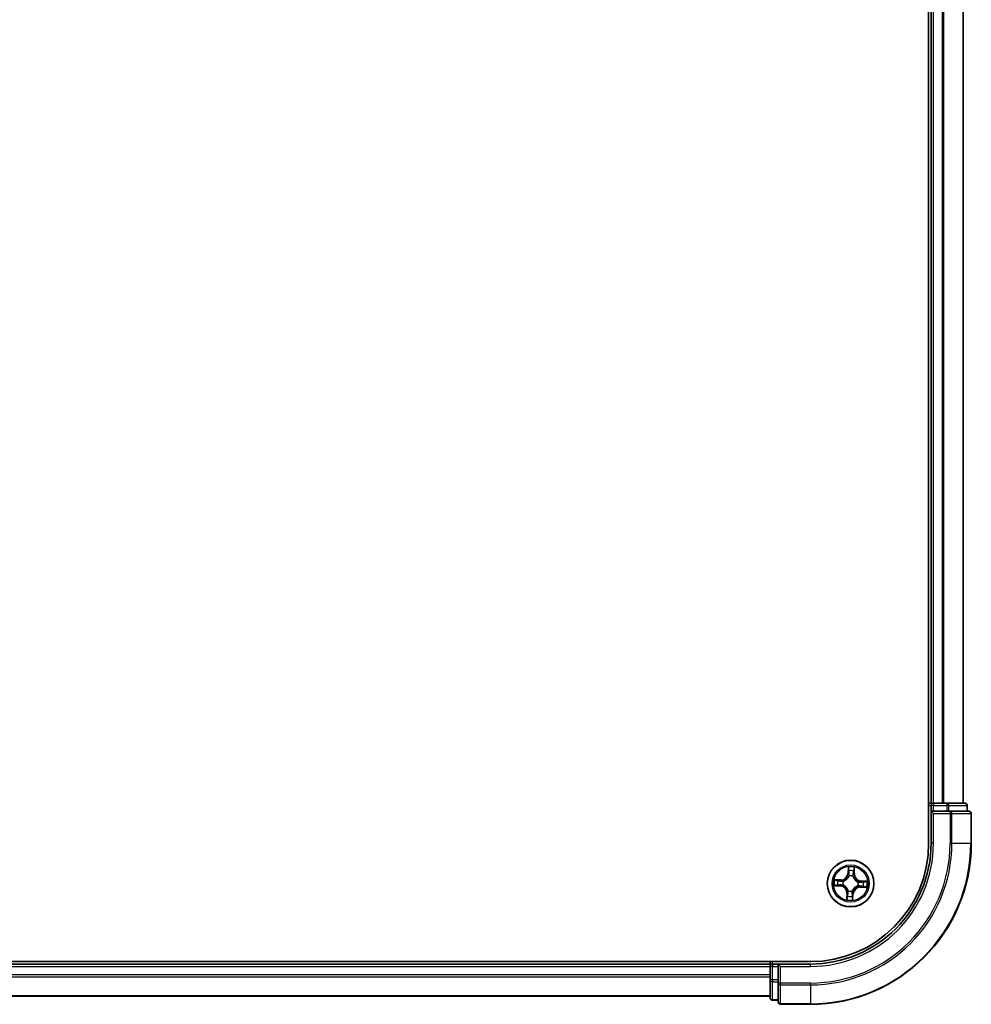
# Model space of a CAD drawing. Units: millimetres. Extents: x 7 to 10223, y 4 to 2392.
# Drawn here: x 1747 to 1865, y 1232 to 1354 of the extents above; entities that cross this region are included whole.
import ezdxf

# ---------------------------------------------------------------- set-up
doc = ezdxf.new("R2010")
doc.units = ezdxf.units.MM
doc.header["$LTSCALE"] = 0.5
doc.layers.add('Visible (ISO)', color=7, linetype='Continuous', lineweight=35)
doc.layers.add('Visible Narrow (ISO)', color=7, linetype='Continuous', lineweight=25)

msp = doc.modelspace()

# ---------------------------------------------------------------- linework, layer by layer
at = {"layer": 'Visible (ISO)'}
for p, q in [((1860.0553, 1641.7697), (1860.0553, 1251.7697)), ((1860.3553, 1636.7697), (1860.3553, 1256.7697)), ((1864.3553, 1256.7697), (1864.3553, 1636.7697)), ((1860.3553, 1256.7697), (1860.0553, 1256.7697)), ((1860.6553, 1256.7697), (1860.3553, 1256.7697)), ((1860.3553, 1256.4697), (1860.3553, 1255.7697)), ((1861.7148, 1256.7697), (1860.6553, 1256.7697)), ((1861.9384, 1256.7697), (1861.7148, 1256.7697)), ((1862.3139, 1256.7697), (1861.9384, 1256.7697)), ((1864.5553, 1256.7697), (1862.3139, 1256.7697)), ((1864.8553, 1255.7697), (1864.8553, 1256.4697)), ((1860.3553, 1255.7697), (1860.3553, 1251.7697)), ((1860.3553, 1255.7697), (1860.6553, 1255.4697)), ((1860.6553, 1255.7697), (1860.3553, 1255.7697)), ((1860.6553, 1255.7697), (1862.3139, 1255.7697)), ((1862.7148, 1255.7697), (1862.3139, 1255.7697)), ((1865.0553, 1255.7697), (1862.7148, 1255.7697)), ((1865.3553, 1251.7697), (1865.3553, 1255.4697)), ((1845.3553, 1237.0697), (1285.3553, 1237.0697)), ((1840.3553, 1236.7697), (1290.3553, 1236.7697)), ((1840.3553, 1237.0697), (1840.3553, 1236.7697)), ((1840.3553, 1236.7697), (1840.3553, 1236.4697)), ((1840.3553, 1236.4697), (1840.3553, 1235.4102)), ((1841.3553, 1236.7697), (1840.6553, 1236.7697)), ((1841.6553, 1236.4697), (1841.3553, 1236.7697)), ((1845.3553, 1236.7697), (1841.3553, 1236.7697)), ((1841.3553, 1236.7697), (1841.3553, 1236.4697)), ((1841.3553, 1234.811), (1841.3553, 1236.4697)), ((1840.3553, 1235.4102), (1840.3553, 1235.1866)), ((1840.3553, 1235.1866), (1840.3553, 1234.811)), ((1840.3553, 1234.811), (1840.3553, 1232.5697)), ((1841.3553, 1234.811), (1841.3553, 1234.4102)), ((1841.3553, 1234.4102), (1841.3553, 1232.0697)), ((1290.3553, 1232.7697), (1840.3553, 1232.7697)), ((1840.6553, 1232.2697), (1841.3553, 1232.2697)), ((1841.6553, 1231.7697), (1845.3553, 1231.7697))]:
    msp.add_line(p, q, dxfattribs=at)
msp.add_circle((1850.3553, 1246.7697), 2.9, dxfattribs=at)
for centre, radius, start, end in [((1860.6553, 1256.4697), 0.3, 90, 180), ((1864.5553, 1256.4697), 0.3, 0, 90), ((1865.0553, 1255.4697), 0.3, 0, 90), ((1845.3553, 1251.7697), 15, 270, 0), ((1845.3553, 1251.7697), 20, 270, 0), ((1845.3553, 1251.7697), 14.7, 270, 0), ((1840.6553, 1236.4697), 0.3, 90, 180), ((1840.6553, 1232.5697), 0.3, 180, 270), ((1841.6553, 1232.0697), 0.3, 180, 270)]:
    msp.add_arc(centre, radius, start, end, dxfattribs=at)
at = {"layer": 'Visible Narrow (ISO)'}
for p, q in [((1860.6553, 1256.7697), (1860.6553, 1636.7697)), ((1861.7148, 1636.7697), (1861.7148, 1256.7697)), ((1861.9452, 1256.7697), (1861.9452, 1636.7697)), ((1864.2857, 1636.7697), (1864.2857, 1256.7697)), ((1860.0553, 1256.4697), (1860.3553, 1256.4697)), ((1860.6553, 1256.4697), (1860.3553, 1256.4697)), ((1860.6553, 1256.7697), (1860.6553, 1256.4697)), ((1860.6553, 1256.4697), (1862.3139, 1256.4697)), ((1860.6553, 1255.7697), (1860.6553, 1256.4697)), ((1862.3139, 1256.7697), (1862.3139, 1256.4697)), ((1862.5444, 1256.4697), (1862.3139, 1256.4697)), ((1862.3139, 1256.4697), (1862.3139, 1255.7697)), ((1862.5444, 1256.4697), (1864.7857, 1256.4697)), ((1862.5444, 1255.7697), (1862.5444, 1256.4697)), ((1864.8553, 1256.4697), (1864.7857, 1256.4697)), ((1864.7857, 1256.4697), (1864.7857, 1255.7697)), ((1860.6553, 1251.7697), (1860.6553, 1255.4697)), ((1860.6553, 1255.4697), (1862.7148, 1255.4697)), ((1862.7148, 1255.7697), (1862.7148, 1255.4697)), ((1862.9452, 1255.4697), (1862.7148, 1255.4697)), ((1862.7148, 1255.4697), (1862.7148, 1251.7697)), ((1862.9452, 1255.4697), (1865.2857, 1255.4697)), ((1862.9452, 1251.7697), (1862.9452, 1255.4697)), ((1865.3553, 1255.4697), (1865.2857, 1255.4697)), ((1865.2857, 1255.4697), (1865.2857, 1251.7697)), ((1860.6553, 1251.7697), (1860.3553, 1251.7697)), ((1862.9452, 1251.7697), (1862.7148, 1251.7697)), ((1862.9452, 1251.7697), (1865.2857, 1251.7697)), ((1865.2857, 1251.7697), (1865.3553, 1251.7697)), ((1850.0702, 1248.8099), (1850.0162, 1248.0321)), ((1850.8232, 1247.9902), (1850.85, 1248.7694)), ((1850.0659, 1248.0287), (1850.0162, 1248.0321)), ((1850.0659, 1248.0287), (1850.0998, 1248.5176)), ((1850.0659, 1248.0287), (1850.1384, 1248.0236)), ((1850.162, 1247.6972), (1850.1576, 1247.7181)), ((1850.65, 1247.6925), (1850.6435, 1247.6722)), ((1850.7734, 1247.992), (1850.7008, 1247.9944)), ((1850.7903, 1248.4818), (1850.7734, 1247.992)), ((1850.7734, 1247.992), (1850.8232, 1247.9902)), ((1848.315, 1246.4846), (1849.0928, 1246.4306)), ((1849.1347, 1247.2376), (1848.3555, 1247.2644)), ((1849.0963, 1246.4803), (1848.6073, 1246.5142)), ((1848.6431, 1247.2047), (1849.133, 1247.1878)), ((1849.0963, 1246.4803), (1849.0928, 1246.4306)), ((1849.0963, 1246.4803), (1849.1013, 1246.5527)), ((1849.133, 1247.1878), (1849.1305, 1247.1152)), ((1849.133, 1247.1878), (1849.1347, 1247.2376)), ((1849.4277, 1246.5764), (1849.4069, 1246.572)), ((1849.4324, 1247.0644), (1849.4527, 1247.0579)), ((1851.2781, 1246.4749), (1851.2578, 1246.4814)), ((1851.2828, 1246.9629), (1851.3037, 1246.9673)), ((1851.5776, 1246.3515), (1851.5759, 1246.3017)), ((1851.5759, 1246.3017), (1852.355, 1246.2749)), ((1851.5776, 1246.3515), (1851.5801, 1246.4241)), ((1852.0674, 1246.3346), (1851.5776, 1246.3515)), ((1851.6143, 1247.059), (1851.6093, 1246.9866)), ((1851.6143, 1247.059), (1851.6177, 1247.1087)), ((1851.6143, 1247.059), (1852.1032, 1247.0251)), ((1852.3955, 1247.0547), (1851.6177, 1247.1087)), ((1849.8873, 1245.5491), (1849.8605, 1244.7699)), ((1849.9371, 1245.5473), (1849.8873, 1245.5491)), ((1849.9203, 1245.0575), (1849.9371, 1245.5473)), ((1849.9371, 1245.5473), (1850.0097, 1245.5449)), ((1850.0605, 1245.8468), (1850.067, 1245.8671)), ((1850.5486, 1245.8421), (1850.5529, 1245.8212)), ((1850.6447, 1245.5106), (1850.5722, 1245.5157)), ((1850.6447, 1245.5106), (1850.6107, 1245.0217)), ((1850.6404, 1244.7294), (1850.6944, 1245.5072)), ((1850.6447, 1245.5106), (1850.6944, 1245.5072)), ((1290.3553, 1236.4697), (1840.3553, 1236.4697)), ((1840.6553, 1236.4697), (1840.3553, 1236.4697)), ((1840.6553, 1236.7697), (1840.6553, 1237.0697)), ((1840.6553, 1236.7697), (1840.6553, 1236.4697)), ((1840.6553, 1234.811), (1840.6553, 1236.4697)), ((1840.6553, 1236.4697), (1841.3553, 1236.4697)), ((1841.6553, 1236.4697), (1845.3553, 1236.4697)), ((1841.6553, 1234.4102), (1841.6553, 1236.4697)), ((1845.3553, 1236.4697), (1845.3553, 1236.7697)), ((1840.3553, 1235.4102), (1290.3553, 1235.4102)), ((1290.3553, 1235.1797), (1840.3553, 1235.1797)), ((1840.6553, 1234.811), (1840.3553, 1234.811)), ((1840.6553, 1234.811), (1840.6553, 1234.5806)), ((1841.3553, 1234.811), (1840.6553, 1234.811)), ((1840.6553, 1232.3392), (1840.6553, 1234.5806)), ((1840.6553, 1234.5806), (1841.3553, 1234.5806)), ((1841.6553, 1234.4102), (1841.3553, 1234.4102)), ((1841.6553, 1234.4102), (1841.6553, 1234.1797)), ((1845.3553, 1234.4102), (1841.6553, 1234.4102)), ((1841.6553, 1231.8392), (1841.6553, 1234.1797)), ((1841.6553, 1234.1797), (1845.3553, 1234.1797)), ((1845.3553, 1234.1797), (1845.3553, 1234.4102)), ((1845.3553, 1234.1797), (1845.3553, 1231.8392)), ((1840.3553, 1232.8392), (1290.3553, 1232.8392)), ((1840.6553, 1232.3392), (1840.6553, 1232.2697)), ((1841.3553, 1232.3392), (1840.6553, 1232.3392)), ((1841.6553, 1231.8392), (1841.6553, 1231.7697)), ((1845.3553, 1231.8392), (1841.6553, 1231.8392)), ((1845.3553, 1231.8392), (1845.3553, 1231.7697))]:
    msp.add_line(p, q, dxfattribs=at)
for radius in [2.8677, 2.3092, 2.1415]:
    msp.add_circle((1850.3553, 1246.7697), radius, dxfattribs=at)
for centre, radius, start, end in [((1845.3553, 1251.7697), 15.3, 270, 0), ((1845.3553, 1251.7697), 17.3595, 270, 0), ((1845.3553, 1251.7697), 17.59, 270, 0), ((1845.3553, 1251.7697), 19.9305, 270, 0), ((1850.3553, 1246.7697), 2.0601, 76.103961, 97.954798), ((1849.1641, 1248.0913), 0.904, 268.029379, 356.029379), ((1849.1641, 1248.0913), 0.8542, 268.029379, 356.029379), ((1850.3553, 1246.7697), 1.6122, 76.721859, 97.3369), ((1850.3553, 1246.7697), 0.9688, 72.287423, 101.771335), ((1850.3553, 1246.7697), 0.9475, 72.287423, 101.771335), ((1851.6769, 1247.9609), 0.904, 178.029379, 266.029379), ((1851.6769, 1247.9609), 0.8542, 178.029379, 266.029379), ((1850.3553, 1246.7697), 2.0601, 166.103961, 187.954798), ((1850.3553, 1246.7697), 1.6122, 166.721859, 187.3369), ((1849.0337, 1245.5784), 0.8542, 358.029379, 86.029379), ((1849.0337, 1245.5784), 0.904, 358.029379, 86.029379), ((1850.3553, 1246.7697), 0.9688, 162.287423, 191.771335), ((1850.3553, 1246.7697), 0.9475, 162.287423, 191.771335), ((1851.5465, 1245.448), 0.904, 88.029379, 176.029379), ((1851.5465, 1245.448), 0.8542, 88.029379, 176.029379), ((1850.3553, 1246.7697), 0.9475, 342.287423, 11.771335), ((1850.3553, 1246.7697), 0.9688, 342.287423, 11.771335), ((1850.3553, 1246.7697), 1.6122, 346.721859, 7.3369), ((1850.3553, 1246.7697), 2.0601, 346.103961, 7.954798), ((1850.3553, 1246.7697), 1.6122, 256.721859, 277.3369), ((1850.3553, 1246.7697), 0.9688, 252.287423, 281.771335), ((1850.3553, 1246.7697), 0.9475, 252.287423, 281.771335), ((1850.3553, 1246.7697), 2.0601, 256.103961, 277.954798)]:
    msp.add_arc(centre, radius, start, end, dxfattribs=at)
for centre, major_axis, ratio, start_param, end_param in [((1862.3139, 1256.4697), (0, 0.3), 0.76822128, 4.71238898, 6.28318531), ((1864.5553, 1256.4697), (0, 0.3), 0.76822128, 4.71238898, 6.28318531), ((1862.7148, 1255.4697), (0, 0.3), 0.76822128, 4.71238898, 6.28318531), ((1865.0553, 1255.4697), (0, 0.3), 0.76822128, 4.71238898, 6.28318531), ((1850.1495, 1248.5142), (-0.05, 0.0006), 0.54850665, 4.7835784, 6.17876057), ((1850.1551, 1248.3242), (-0.0497, -0.0054), 0.89574018, 4.73044269, 6.08586581), ((1850.1668, 1247.6742), (-0.0486, 0.0116), 0.87684642, 5.10328313, 6.10089396), ((1850.1668, 1247.6742), (-0.0469, 0.0174), 0.41070123, 4.96449783, 6.18744952), ((1850.188, 1248.0202), (-0.0497, -0.0054), 0.89572054, 4.73483766, 6.08588361), ((1850.6364, 1247.6499), (0.0484, 0.0124), 0.41070123, 0.09573579, 1.31868747), ((1850.6364, 1247.6499), (0.0496, 0.0065), 0.87684641, 0.18229136, 1.17990219), ((1850.6511, 1247.9962), (0.0489, -0.0105), 0.89572054, 0.1973017, 1.54834765), ((1850.7153, 1248.2951), (0.0489, -0.0105), 0.89574018, 0.19731949, 1.55274262), ((1850.7405, 1248.4835), (0.0498, -0.0046), 0.54850665, 0.10442473, 1.4996069), ((1848.6108, 1246.5639), (-0.0006, -0.05), 0.54850665, 4.7835784, 6.17876057), ((1848.6414, 1247.1549), (0.0046, 0.0498), 0.54850665, 0.10442473, 1.4996069), ((1848.8007, 1246.5695), (0.0054, -0.0497), 0.89574018, 4.73044269, 6.08586581), ((1848.8298, 1247.1296), (0.0105, 0.0489), 0.89574018, 0.19731949, 1.55274262), ((1849.1047, 1246.6024), (0.0054, -0.0497), 0.89572054, 4.73483766, 6.08588361), ((1849.1288, 1247.0654), (0.0105, 0.0489), 0.89572054, 0.1973017, 1.54834765), ((1849.4507, 1246.5811), (-0.0116, -0.0486), 0.87684642, 5.10328313, 6.10089396), ((1849.4507, 1246.5811), (-0.0174, -0.0469), 0.41070123, 4.96449783, 6.18744952), ((1849.4751, 1247.0508), (-0.0065, 0.0496), 0.87684641, 0.18229136, 1.17990219), ((1849.4751, 1247.0508), (-0.0124, 0.0484), 0.41070123, 0.09573579, 1.31868747), ((1851.2355, 1246.4885), (0.0124, -0.0484), 0.41070123, 0.09573579, 1.31868747), ((1851.2355, 1246.4885), (0.0065, -0.0496), 0.87684641, 0.18229136, 1.17990219), ((1851.2599, 1246.9582), (0.0116, 0.0486), 0.87684642, 5.10328313, 6.10089396), ((1851.2599, 1246.9582), (0.0174, 0.0469), 0.41070123, 4.96449783, 6.18744952), ((1851.5818, 1246.4739), (-0.0105, -0.0489), 0.89572054, 0.1973017, 1.54834765), ((1851.6058, 1246.9369), (-0.0054, 0.0497), 0.89572054, 4.73483766, 6.08588361), ((1851.8808, 1246.4097), (-0.0105, -0.0489), 0.89574018, 0.19731949, 1.55274262), ((1851.9098, 1246.9698), (-0.0054, 0.0497), 0.89574018, 4.73044269, 6.08586581), ((1852.0691, 1246.3844), (-0.0046, -0.0498), 0.54850665, 0.10442473, 1.4996069), ((1852.0998, 1246.9754), (0.0006, 0.05), 0.54850665, 4.7835784, 6.17876057), ((1849.97, 1245.0558), (-0.0498, 0.0046), 0.54850665, 0.10442473, 1.4996069), ((1849.9953, 1245.2442), (-0.0489, 0.0105), 0.89574018, 0.19731949, 1.55274262), ((1850.0595, 1245.5431), (-0.0489, 0.0105), 0.89572054, 0.1973017, 1.54834765), ((1850.0742, 1245.8894), (-0.0496, -0.0065), 0.87684641, 0.18229136, 1.17990219), ((1850.0742, 1245.8894), (-0.0484, -0.0124), 0.41070123, 0.09573579, 1.31868747), ((1850.5225, 1245.5191), (0.0497, 0.0054), 0.89572054, 4.73483766, 6.08588361), ((1850.5438, 1245.8651), (0.0469, -0.0174), 0.41070123, 4.96449783, 6.18744952), ((1850.5438, 1245.8651), (0.0486, -0.0116), 0.87684642, 5.10328313, 6.10089396), ((1850.5554, 1245.2151), (0.0497, 0.0054), 0.89574018, 4.73044269, 6.08586581), ((1850.561, 1245.0251), (0.05, -0.0006), 0.54850665, 4.7835784, 6.17876057), ((1840.6553, 1234.811), (-0.3, 0), 0.76822128, 0, 1.57079633), ((1841.6553, 1234.4102), (-0.3, 0), 0.76822128, 0, 1.57079633), ((1840.6553, 1232.5697), (-0.3, 0), 0.76822128, 0, 1.57079633), ((1841.6553, 1232.0697), (-0.3, 0), 0.76822128, 0, 1.57079633)]:
    msp.add_ellipse(centre, major_axis=major_axis, ratio=ratio, start_param=start_param, end_param=end_param, dxfattribs=at)
for points, knots in [([(1850.1463, 1248.5416), (1850.1467, 1248.5566), (1850.1454, 1248.5722), (1850.139, 1248.6135), (1850.1322, 1248.6395), (1850.1166, 1248.6891), (1850.1082, 1248.7126), (1850.0899, 1248.7608), (1850.08, 1248.7854), (1850.0702, 1248.8099)], [0, 0, 0, 0, 0.0059340385, 0.0059340385, 0.0154285, 0.0154285, 0.0237449879, 0.0237449879, 0.0323943032, 0.0323943032, 0.0323943032, 0.0323943032]), ([(1850.0702, 1248.8099), (1850.0743, 1248.7833), (1850.0785, 1248.7565), (1850.0862, 1248.7042), (1850.0897, 1248.6786), (1850.0959, 1248.6246), (1850.0985, 1248.5963), (1850.1003, 1248.5512), (1850.1005, 1248.5341), (1850.0998, 1248.5176)], [-0.0323943032, -0.0323943032, -0.0323943032, -0.0323943032, -0.0237449879, -0.0237449879, -0.0154285, -0.0154285, -0.0059340385, -0.0059340385, 0, 0, 0, 0]), ([(1850.85, 1248.7694), (1850.8351, 1248.741), (1850.8199, 1248.7123), (1850.7879, 1248.6474), (1850.7717, 1248.6114), (1850.7533, 1248.5537), (1850.7482, 1248.5317), (1850.7466, 1248.5104)], [-0.0003383294, -0.0003383294, -0.0003383294, -0.0003383294, 0.0102009359, 0.0102009359, 0.0236501899, 0.0236501899, 0.0320559737, 0.0320559737, 0.0320559737, 0.0320559737]), ([(1850.7903, 1248.4818), (1850.7918, 1248.5051), (1850.795, 1248.5294), (1850.8059, 1248.5934), (1850.8151, 1248.6333), (1850.8331, 1248.7057), (1850.8416, 1248.7377), (1850.85, 1248.7694)], [-0.0320559737, -0.0320559737, -0.0320559737, -0.0320559737, -0.0236501899, -0.0236501899, -0.0102009359, -0.0102009359, 0.0003383294, 0.0003383294, 0.0003383294, 0.0003383294]), ([(1849.4527, 1247.0579), (1849.4688, 1247.0622), (1849.485, 1247.067), (1849.5827, 1247.0985), (1849.6639, 1247.136), (1849.791, 1247.2174), (1849.8386, 1247.2537), (1849.883, 1247.2937), (1849.9273, 1247.3337), (1849.9683, 1247.3773), (1850.0624, 1247.4952), (1850.1082, 1247.5721), (1850.1496, 1247.6661), (1850.156, 1247.6816), (1850.162, 1247.6972)], [-0.174866013, -0.174866013, -0.174866013, -0.174866013, -0.16940495, -0.16940495, -0.141674077, -0.141674077, -0.124342281, -0.124342281, -0.124342281, -0.107010485, -0.107010485, -0.079279611, -0.079279611, -0.073818549, -0.073818549, -0.073818549, -0.073818549]), ([(1850.1208, 1247.6934), (1850.1153, 1247.6785), (1850.1095, 1247.6637), (1850.0716, 1247.5743), (1850.0298, 1247.5014), (1849.9438, 1247.3907), (1849.9063, 1247.3502), (1849.8653, 1247.3132), (1849.8244, 1247.2763), (1849.7801, 1247.2432), (1849.6611, 1247.1691), (1849.5843, 1247.1351), (1849.4915, 1247.1067), (1849.4761, 1247.1024), (1849.4608, 1247.0985)], [0.073818549, 0.073818549, 0.073818549, 0.073818549, 0.079279611, 0.079279611, 0.107010485, 0.107010485, 0.124342281, 0.124342281, 0.124342281, 0.141674077, 0.141674077, 0.16940495, 0.16940495, 0.174866013, 0.174866013, 0.174866013, 0.174866013]), ([(1850.0998, 1248.5176), (1850.0993, 1248.4772), (1850.0996, 1248.4403), (1850.1015, 1248.3762), (1850.1031, 1248.349), (1850.1054, 1248.3277)], [0, 0, 0, 0, 0.014491423, 0.014491423, 0.0289828459, 0.0289828459, 0.0289828459, 0.0289828459]), ([(1850.1054, 1248.3277), (1850.1109, 1248.277), (1850.1164, 1248.2263), (1850.1274, 1248.125), (1850.1329, 1248.0743), (1850.1384, 1248.0236)], [0, 0, 0, 0, 0.0343899271, 0.0343899271, 0.0687798542, 0.0687798542, 0.0687798542, 0.0687798542]), ([(1850.1384, 1248.0236), (1850.1464, 1247.9547), (1850.1474, 1247.8849), (1850.1365, 1247.7742), (1850.1302, 1247.7341), (1850.1208, 1247.6934)], [0, 0, 0, 0, 0.0491206273, 0.0491206273, 0.0764653604, 0.0764653604, 0.0764653604, 0.0764653604]), ([(1850.1494, 1248.3686), (1850.1473, 1248.388), (1850.1461, 1248.4128), (1850.145, 1248.4712), (1850.1453, 1248.5048), (1850.1463, 1248.5416)], [-0.0289828459, -0.0289828459, -0.0289828459, -0.0289828459, -0.014491423, -0.014491423, 0, 0, 0, 0]), ([(1850.1821, 1248.0646), (1850.1767, 1248.1153), (1850.1712, 1248.1659), (1850.1603, 1248.2673), (1850.1549, 1248.318), (1850.1494, 1248.3686)], [-0.0687798542, -0.0687798542, -0.0687798542, -0.0687798542, -0.0343899271, -0.0343899271, 0, 0, 0, 0]), ([(1850.1576, 1247.7181), (1850.1687, 1247.7609), (1850.1763, 1247.8028), (1850.1899, 1247.919), (1850.1899, 1247.9922), (1850.1821, 1248.0646)], [-0.0764653604, -0.0764653604, -0.0764653604, -0.0764653604, -0.0491206273, -0.0491206273, 0, 0, 0, 0]), ([(1850.6616, 1248.0397), (1850.6463, 1247.9685), (1850.6387, 1247.8957), (1850.6402, 1247.7788), (1850.6435, 1247.7362), (1850.65, 1247.6925)], [-0.0982412545, -0.0982412545, -0.0982412545, -0.0982412545, -0.0491206273, -0.0491206273, -0.0217758941, -0.0217758941, -0.0217758941, -0.0217758941]), ([(1850.6435, 1247.6722), (1850.6479, 1247.6561), (1850.6526, 1247.64), (1850.6841, 1247.5422), (1850.7217, 1247.461), (1850.803, 1247.334), (1850.8393, 1247.2864), (1850.8793, 1247.242), (1850.9193, 1247.1976), (1850.9629, 1247.1566), (1851.0809, 1247.0625), (1851.1577, 1247.0168), (1851.2517, 1246.9753), (1851.2672, 1246.9689), (1851.2828, 1246.9629)], [-0.174866013, -0.174866013, -0.174866013, -0.174866013, -0.16940495, -0.16940495, -0.141674077, -0.141674077, -0.124342281, -0.124342281, -0.124342281, -0.107010485, -0.107010485, -0.079279611, -0.079279611, -0.073818549, -0.073818549, -0.073818549, -0.073818549]), ([(1850.7256, 1248.3387), (1850.7149, 1248.2889), (1850.7042, 1248.2391), (1850.6829, 1248.1394), (1850.6722, 1248.0895), (1850.6616, 1248.0397)], [-0.0687798542, -0.0687798542, -0.0687798542, -0.0687798542, -0.0343899271, -0.0343899271, 0, 0, 0, 0]), ([(1850.6841, 1247.6641), (1850.679, 1247.7057), (1850.6768, 1247.7461), (1850.6775, 1247.8574), (1850.6857, 1247.9267), (1850.7008, 1247.9944)], [0.0217758941, 0.0217758941, 0.0217758941, 0.0217758941, 0.0491206273, 0.0491206273, 0.0982412545, 0.0982412545, 0.0982412545, 0.0982412545]), ([(1851.279, 1247.0041), (1851.2641, 1247.0096), (1851.2493, 1247.0155), (1851.1599, 1247.0534), (1851.087, 1247.0951), (1850.9764, 1247.1811), (1850.9358, 1247.2186), (1850.8989, 1247.2596), (1850.8619, 1247.3006), (1850.8288, 1247.3448), (1850.7547, 1247.4638), (1850.7208, 1247.5406), (1850.6923, 1247.6335), (1850.688, 1247.6488), (1850.6841, 1247.6641)], [0.073818549, 0.073818549, 0.073818549, 0.073818549, 0.079279611, 0.079279611, 0.107010485, 0.107010485, 0.124342281, 0.124342281, 0.124342281, 0.141674077, 0.141674077, 0.16940495, 0.16940495, 0.174866013, 0.174866013, 0.174866013, 0.174866013]), ([(1850.7008, 1247.9944), (1850.7115, 1248.0443), (1850.7222, 1248.0941), (1850.7436, 1248.1938), (1850.7543, 1248.2436), (1850.7651, 1248.2934)], [0, 0, 0, 0, 0.0343899271, 0.0343899271, 0.0687798542, 0.0687798542, 0.0687798542, 0.0687798542]), ([(1850.7466, 1248.5104), (1850.7437, 1248.474), (1850.7406, 1248.4407), (1850.7335, 1248.3826), (1850.7296, 1248.3579), (1850.7256, 1248.3387)], [-0.0289828459, -0.0289828459, -0.0289828459, -0.0289828459, -0.0145850634, -0.0145850634, 0, 0, 0, 0]), ([(1850.7651, 1248.2934), (1850.7696, 1248.3146), (1850.7741, 1248.3417), (1850.7826, 1248.4054), (1850.7866, 1248.4418), (1850.7903, 1248.4818)], [0, 0, 0, 0, 0.0145850634, 0.0145850634, 0.0289828459, 0.0289828459, 0.0289828459, 0.0289828459]), ([(1848.5834, 1246.5607), (1848.5683, 1246.5611), (1848.5527, 1246.5598), (1848.5114, 1246.5534), (1848.4854, 1246.5466), (1848.4358, 1246.531), (1848.4123, 1246.5226), (1848.3641, 1246.5042), (1848.3395, 1246.4944), (1848.315, 1246.4846)], [0, 0, 0, 0, 0.0059340385, 0.0059340385, 0.0154285, 0.0154285, 0.0237449879, 0.0237449879, 0.0323943032, 0.0323943032, 0.0323943032, 0.0323943032]), ([(1848.315, 1246.4846), (1848.3416, 1246.4887), (1848.3684, 1246.4929), (1848.4208, 1246.5006), (1848.4463, 1246.5041), (1848.5003, 1246.5103), (1848.5286, 1246.5128), (1848.5738, 1246.5147), (1848.5908, 1246.5149), (1848.6073, 1246.5142)], [-0.0323943032, -0.0323943032, -0.0323943032, -0.0323943032, -0.0237449879, -0.0237449879, -0.0154285, -0.0154285, -0.0059340385, -0.0059340385, 0, 0, 0, 0]), ([(1848.6431, 1247.2047), (1848.6198, 1247.2061), (1848.5955, 1247.2094), (1848.5316, 1247.2203), (1848.4916, 1247.2295), (1848.4192, 1247.2475), (1848.3872, 1247.256), (1848.3555, 1247.2644)], [-0.0320559737, -0.0320559737, -0.0320559737, -0.0320559737, -0.0236501899, -0.0236501899, -0.0102009359, -0.0102009359, 0.0003383294, 0.0003383294, 0.0003383294, 0.0003383294]), ([(1848.3555, 1247.2644), (1848.3839, 1247.2494), (1848.4126, 1247.2343), (1848.4776, 1247.2023), (1848.5135, 1247.1861), (1848.5712, 1247.1677), (1848.5932, 1247.1626), (1848.6145, 1247.1609)], [-0.0003383294, -0.0003383294, -0.0003383294, -0.0003383294, 0.0102009359, 0.0102009359, 0.0236501899, 0.0236501899, 0.0320559737, 0.0320559737, 0.0320559737, 0.0320559737]), ([(1848.7563, 1246.5638), (1848.7369, 1246.5617), (1848.7121, 1246.5604), (1848.6537, 1246.5594), (1848.6201, 1246.5597), (1848.5834, 1246.5607)], [-0.0289828459, -0.0289828459, -0.0289828459, -0.0289828459, -0.014491423, -0.014491423, 0, 0, 0, 0]), ([(1848.6073, 1246.5142), (1848.6477, 1246.5137), (1848.6846, 1246.5139), (1848.7487, 1246.5158), (1848.7759, 1246.5175), (1848.7973, 1246.5198)], [0, 0, 0, 0, 0.014491423, 0.014491423, 0.0289828459, 0.0289828459, 0.0289828459, 0.0289828459]), ([(1848.6145, 1247.1609), (1848.651, 1247.1581), (1848.6842, 1247.1549), (1848.7423, 1247.1479), (1848.767, 1247.144), (1848.7862, 1247.1399)], [-0.0289828459, -0.0289828459, -0.0289828459, -0.0289828459, -0.0145850634, -0.0145850634, 0, 0, 0, 0]), ([(1848.8315, 1247.1794), (1848.8104, 1247.184), (1848.7833, 1247.1885), (1848.7196, 1247.197), (1848.6831, 1247.201), (1848.6431, 1247.2047)], [0, 0, 0, 0, 0.0145850634, 0.0145850634, 0.0289828459, 0.0289828459, 0.0289828459, 0.0289828459]), ([(1849.0603, 1246.5965), (1849.0097, 1246.591), (1848.959, 1246.5856), (1848.8576, 1246.5747), (1848.807, 1246.5692), (1848.7563, 1246.5638)], [-0.0687798542, -0.0687798542, -0.0687798542, -0.0687798542, -0.0343899271, -0.0343899271, 0, 0, 0, 0]), ([(1848.7862, 1247.1399), (1848.836, 1247.1293), (1848.8859, 1247.1186), (1848.9855, 1247.0972), (1849.0354, 1247.0866), (1849.0852, 1247.0759)], [-0.0687798542, -0.0687798542, -0.0687798542, -0.0687798542, -0.0343899271, -0.0343899271, 0, 0, 0, 0]), ([(1848.7973, 1246.5198), (1848.8479, 1246.5253), (1848.8986, 1246.5308), (1848.9999, 1246.5418), (1849.0506, 1246.5472), (1849.1013, 1246.5527)], [0, 0, 0, 0, 0.0343899271, 0.0343899271, 0.0687798542, 0.0687798542, 0.0687798542, 0.0687798542]), ([(1849.1305, 1247.1152), (1849.0806, 1247.1259), (1849.0308, 1247.1366), (1848.9312, 1247.158), (1848.8813, 1247.1687), (1848.8315, 1247.1794)], [0, 0, 0, 0, 0.0343899271, 0.0343899271, 0.0687798542, 0.0687798542, 0.0687798542, 0.0687798542]), ([(1849.4069, 1246.572), (1849.364, 1246.583), (1849.3221, 1246.5907), (1849.206, 1246.6043), (1849.1327, 1246.6043), (1849.0603, 1246.5965)], [-0.0764653604, -0.0764653604, -0.0764653604, -0.0764653604, -0.0491206273, -0.0491206273, 0, 0, 0, 0]), ([(1849.0852, 1247.0759), (1849.1564, 1247.0607), (1849.2293, 1247.0531), (1849.3462, 1247.0546), (1849.3887, 1247.0579), (1849.4324, 1247.0644)], [-0.0982412545, -0.0982412545, -0.0982412545, -0.0982412545, -0.0491206273, -0.0491206273, -0.0217758941, -0.0217758941, -0.0217758941, -0.0217758941]), ([(1849.1013, 1246.5527), (1849.1702, 1246.5608), (1849.24, 1246.5618), (1849.3508, 1246.5509), (1849.3908, 1246.5445), (1849.4316, 1246.5352)], [0, 0, 0, 0, 0.0491206273, 0.0491206273, 0.0764653604, 0.0764653604, 0.0764653604, 0.0764653604]), ([(1849.4608, 1247.0985), (1849.4193, 1247.0934), (1849.3788, 1247.0912), (1849.2675, 1247.0919), (1849.1982, 1247.1), (1849.1305, 1247.1152)], [0.0217758941, 0.0217758941, 0.0217758941, 0.0217758941, 0.0491206273, 0.0491206273, 0.0982412545, 0.0982412545, 0.0982412545, 0.0982412545]), ([(1850.067, 1245.8671), (1850.0627, 1245.8832), (1850.0579, 1245.8993), (1850.0264, 1245.9971), (1849.9889, 1246.0783), (1849.9075, 1246.2053), (1849.8713, 1246.2529), (1849.8313, 1246.2973), (1849.7912, 1246.3417), (1849.7476, 1246.3827), (1849.6297, 1246.4768), (1849.5529, 1246.5225), (1849.4589, 1246.564), (1849.4433, 1246.5704), (1849.4277, 1246.5764)], [-0.174866013, -0.174866013, -0.174866013, -0.174866013, -0.16940495, -0.16940495, -0.141674077, -0.141674077, -0.124342281, -0.124342281, -0.124342281, -0.107010485, -0.107010485, -0.079279611, -0.079279611, -0.073818549, -0.073818549, -0.073818549, -0.073818549]), ([(1849.4316, 1246.5352), (1849.4464, 1246.5297), (1849.4612, 1246.5238), (1849.5506, 1246.4859), (1849.6235, 1246.4442), (1849.7342, 1246.3582), (1849.7748, 1246.3207), (1849.8117, 1246.2797), (1849.8486, 1246.2387), (1849.8817, 1246.1945), (1849.9559, 1246.0755), (1849.9898, 1245.9987), (1850.0182, 1245.9058), (1850.0225, 1245.8905), (1850.0264, 1245.8752)], [0.073818549, 0.073818549, 0.073818549, 0.073818549, 0.079279611, 0.079279611, 0.107010485, 0.107010485, 0.124342281, 0.124342281, 0.124342281, 0.141674077, 0.141674077, 0.16940495, 0.16940495, 0.174866013, 0.174866013, 0.174866013, 0.174866013]), ([(1851.2578, 1246.4814), (1851.2417, 1246.4771), (1851.2256, 1246.4723), (1851.1278, 1246.4408), (1851.0466, 1246.4033), (1850.9196, 1246.3219), (1850.872, 1246.2856), (1850.8276, 1246.2456), (1850.7832, 1246.2056), (1850.7422, 1246.162), (1850.6481, 1246.0441), (1850.6024, 1245.9672), (1850.5609, 1245.8732), (1850.5546, 1245.8577), (1850.5486, 1245.8421)], [-0.174866013, -0.174866013, -0.174866013, -0.174866013, -0.16940495, -0.16940495, -0.141674077, -0.141674077, -0.124342281, -0.124342281, -0.124342281, -0.107010485, -0.107010485, -0.079279611, -0.079279611, -0.073818549, -0.073818549, -0.073818549, -0.073818549]), ([(1850.5898, 1245.8459), (1850.5952, 1245.8608), (1850.6011, 1245.8756), (1850.639, 1245.965), (1850.6807, 1246.0379), (1850.7667, 1246.1486), (1850.8043, 1246.1891), (1850.8452, 1246.2261), (1850.8862, 1246.263), (1850.9304, 1246.2961), (1851.0494, 1246.3702), (1851.1262, 1246.4042), (1851.2191, 1246.4326), (1851.2344, 1246.4369), (1851.2497, 1246.4408)], [0.073818549, 0.073818549, 0.073818549, 0.073818549, 0.079279611, 0.079279611, 0.107010485, 0.107010485, 0.124342281, 0.124342281, 0.124342281, 0.141674077, 0.141674077, 0.16940495, 0.16940495, 0.174866013, 0.174866013, 0.174866013, 0.174866013]), ([(1851.2497, 1246.4408), (1851.2913, 1246.4459), (1851.3318, 1246.4481), (1851.443, 1246.4474), (1851.5124, 1246.4393), (1851.5801, 1246.4241)], [0.0217758941, 0.0217758941, 0.0217758941, 0.0217758941, 0.0491206273, 0.0491206273, 0.0982412545, 0.0982412545, 0.0982412545, 0.0982412545]), ([(1851.6253, 1246.4634), (1851.5541, 1246.4786), (1851.4813, 1246.4862), (1851.3644, 1246.4847), (1851.3219, 1246.4815), (1851.2781, 1246.4749)], [-0.0982412545, -0.0982412545, -0.0982412545, -0.0982412545, -0.0491206273, -0.0491206273, -0.0217758941, -0.0217758941, -0.0217758941, -0.0217758941]), ([(1851.6093, 1246.9866), (1851.5404, 1246.9785), (1851.4705, 1246.9775), (1851.3598, 1246.9884), (1851.3198, 1246.9948), (1851.279, 1247.0041)], [0, 0, 0, 0, 0.0491206273, 0.0491206273, 0.0764653604, 0.0764653604, 0.0764653604, 0.0764653604]), ([(1851.3037, 1246.9673), (1851.3465, 1246.9563), (1851.3885, 1246.9486), (1851.5046, 1246.935), (1851.5778, 1246.935), (1851.6502, 1246.9428)], [-0.0764653604, -0.0764653604, -0.0764653604, -0.0764653604, -0.0491206273, -0.0491206273, 0, 0, 0, 0]), ([(1851.5801, 1246.4241), (1851.6299, 1246.4134), (1851.6797, 1246.4027), (1851.7794, 1246.3813), (1851.8292, 1246.3706), (1851.879, 1246.3599)], [0, 0, 0, 0, 0.0343899271, 0.0343899271, 0.0687798542, 0.0687798542, 0.0687798542, 0.0687798542]), ([(1851.9133, 1247.0195), (1851.8626, 1247.014), (1851.8119, 1247.0085), (1851.7106, 1246.9975), (1851.6599, 1246.9921), (1851.6093, 1246.9866)], [0, 0, 0, 0, 0.0343899271, 0.0343899271, 0.0687798542, 0.0687798542, 0.0687798542, 0.0687798542]), ([(1851.9244, 1246.3994), (1851.8745, 1246.41), (1851.8247, 1246.4207), (1851.725, 1246.4421), (1851.6752, 1246.4527), (1851.6253, 1246.4634)], [-0.0687798542, -0.0687798542, -0.0687798542, -0.0687798542, -0.0343899271, -0.0343899271, 0, 0, 0, 0]), ([(1851.6502, 1246.9428), (1851.7009, 1246.9483), (1851.7516, 1246.9537), (1851.8529, 1246.9646), (1851.9036, 1246.9701), (1851.9543, 1246.9755)], [-0.0687798542, -0.0687798542, -0.0687798542, -0.0687798542, -0.0343899271, -0.0343899271, 0, 0, 0, 0]), ([(1851.879, 1246.3599), (1851.9002, 1246.3553), (1851.9273, 1246.3508), (1851.991, 1246.3423), (1852.0275, 1246.3383), (1852.0674, 1246.3346)], [0, 0, 0, 0, 0.0145850634, 0.0145850634, 0.0289828459, 0.0289828459, 0.0289828459, 0.0289828459]), ([(1852.1032, 1247.0251), (1852.0629, 1247.0256), (1852.026, 1247.0254), (1851.9618, 1247.0235), (1851.9346, 1247.0218), (1851.9133, 1247.0195)], [0, 0, 0, 0, 0.014491423, 0.014491423, 0.0289828459, 0.0289828459, 0.0289828459, 0.0289828459]), ([(1852.096, 1246.3784), (1852.0596, 1246.3812), (1852.0263, 1246.3844), (1851.9683, 1246.3914), (1851.9436, 1246.3953), (1851.9244, 1246.3994)], [-0.0289828459, -0.0289828459, -0.0289828459, -0.0289828459, -0.0145850634, -0.0145850634, 0, 0, 0, 0]), ([(1851.9543, 1246.9755), (1851.9737, 1246.9776), (1851.9984, 1246.9789), (1852.0568, 1246.9799), (1852.0904, 1246.9796), (1852.1272, 1246.9786)], [-0.0289828459, -0.0289828459, -0.0289828459, -0.0289828459, -0.014491423, -0.014491423, 0, 0, 0, 0]), ([(1852.0674, 1246.3346), (1852.0908, 1246.3332), (1852.115, 1246.3299), (1852.179, 1246.319), (1852.219, 1246.3098), (1852.2914, 1246.2918), (1852.3234, 1246.2833), (1852.355, 1246.2749)], [-0.0320559737, -0.0320559737, -0.0320559737, -0.0320559737, -0.0236501899, -0.0236501899, -0.0102009359, -0.0102009359, 0.0003383294, 0.0003383294, 0.0003383294, 0.0003383294]), ([(1852.355, 1246.2749), (1852.3266, 1246.2899), (1852.298, 1246.305), (1852.233, 1246.337), (1852.197, 1246.3532), (1852.1393, 1246.3716), (1852.1173, 1246.3767), (1852.096, 1246.3784)], [-0.0003383294, -0.0003383294, -0.0003383294, -0.0003383294, 0.0102009359, 0.0102009359, 0.0236501899, 0.0236501899, 0.0320559737, 0.0320559737, 0.0320559737, 0.0320559737]), ([(1852.3955, 1247.0547), (1852.3689, 1247.0506), (1852.3422, 1247.0464), (1852.2898, 1247.0387), (1852.2642, 1247.0352), (1852.2103, 1247.029), (1852.1819, 1247.0265), (1852.1368, 1247.0246), (1852.1198, 1247.0244), (1852.1032, 1247.0251)], [-0.0323943032, -0.0323943032, -0.0323943032, -0.0323943032, -0.0237449879, -0.0237449879, -0.0154285, -0.0154285, -0.0059340385, -0.0059340385, 0, 0, 0, 0]), ([(1852.1272, 1246.9786), (1852.1423, 1246.9782), (1852.1578, 1246.9795), (1852.1992, 1246.9859), (1852.2252, 1246.9927), (1852.2747, 1247.0083), (1852.2982, 1247.0167), (1852.3464, 1247.0351), (1852.3711, 1247.0449), (1852.3955, 1247.0547)], [0, 0, 0, 0, 0.0059340385, 0.0059340385, 0.0154285, 0.0154285, 0.0237449879, 0.0237449879, 0.0323943032, 0.0323943032, 0.0323943032, 0.0323943032]), ([(1849.9203, 1245.0575), (1849.9188, 1245.0342), (1849.9156, 1245.0099), (1849.9046, 1244.9459), (1849.8954, 1244.906), (1849.8774, 1244.8336), (1849.8689, 1244.8016), (1849.8605, 1244.7699)], [-0.0320559737, -0.0320559737, -0.0320559737, -0.0320559737, -0.0236501899, -0.0236501899, -0.0102009359, -0.0102009359, 0.0003383294, 0.0003383294, 0.0003383294, 0.0003383294]), ([(1849.8605, 1244.7699), (1849.8755, 1244.7983), (1849.8906, 1244.827), (1849.9226, 1244.8919), (1849.9388, 1244.9279), (1849.9572, 1244.9856), (1849.9624, 1245.0076), (1849.964, 1245.0289)], [-0.0003383294, -0.0003383294, -0.0003383294, -0.0003383294, 0.0102009359, 0.0102009359, 0.0236501899, 0.0236501899, 0.0320559737, 0.0320559737, 0.0320559737, 0.0320559737]), ([(1849.9455, 1245.2459), (1849.941, 1245.2247), (1849.9365, 1245.1976), (1849.928, 1245.1339), (1849.9239, 1245.0975), (1849.9203, 1245.0575)], [0, 0, 0, 0, 0.0145850634, 0.0145850634, 0.0289828459, 0.0289828459, 0.0289828459, 0.0289828459]), ([(1850.0097, 1245.5449), (1849.999, 1245.495), (1849.9883, 1245.4452), (1849.9669, 1245.3455), (1849.9562, 1245.2957), (1849.9455, 1245.2459)], [0, 0, 0, 0, 0.0343899271, 0.0343899271, 0.0687798542, 0.0687798542, 0.0687798542, 0.0687798542]), ([(1849.964, 1245.0289), (1849.9668, 1245.0653), (1849.97, 1245.0986), (1849.9771, 1245.1567), (1849.9809, 1245.1814), (1849.985, 1245.2006)], [-0.0289828459, -0.0289828459, -0.0289828459, -0.0289828459, -0.0145850634, -0.0145850634, 0, 0, 0, 0]), ([(1849.985, 1245.2006), (1849.9957, 1245.2504), (1850.0063, 1245.3002), (1850.0277, 1245.3999), (1850.0383, 1245.4498), (1850.049, 1245.4996)], [-0.0687798542, -0.0687798542, -0.0687798542, -0.0687798542, -0.0343899271, -0.0343899271, 0, 0, 0, 0]), ([(1850.0264, 1245.8752), (1850.0316, 1245.8336), (1850.0337, 1245.7932), (1850.0331, 1245.6819), (1850.0249, 1245.6126), (1850.0097, 1245.5449)], [0.0217758941, 0.0217758941, 0.0217758941, 0.0217758941, 0.0491206273, 0.0491206273, 0.0982412545, 0.0982412545, 0.0982412545, 0.0982412545]), ([(1850.049, 1245.4996), (1850.0642, 1245.5708), (1850.0719, 1245.6436), (1850.0703, 1245.7605), (1850.0671, 1245.8031), (1850.0605, 1245.8468)], [-0.0982412545, -0.0982412545, -0.0982412545, -0.0982412545, -0.0491206273, -0.0491206273, -0.0217758941, -0.0217758941, -0.0217758941, -0.0217758941]), ([(1850.5529, 1245.8212), (1850.5419, 1245.7784), (1850.5343, 1245.7365), (1850.5206, 1245.6203), (1850.5207, 1245.5471), (1850.5284, 1245.4747)], [-0.0764653604, -0.0764653604, -0.0764653604, -0.0764653604, -0.0491206273, -0.0491206273, 0, 0, 0, 0]), ([(1850.5284, 1245.4747), (1850.5339, 1245.424), (1850.5393, 1245.3734), (1850.5502, 1245.272), (1850.5557, 1245.2213), (1850.5612, 1245.1707)], [-0.0687798542, -0.0687798542, -0.0687798542, -0.0687798542, -0.0343899271, -0.0343899271, 0, 0, 0, 0]), ([(1850.5612, 1245.1707), (1850.5632, 1245.1513), (1850.5645, 1245.1265), (1850.5655, 1245.0681), (1850.5653, 1245.0345), (1850.5643, 1244.9977)], [-0.0289828459, -0.0289828459, -0.0289828459, -0.0289828459, -0.014491423, -0.014491423, 0, 0, 0, 0]), ([(1850.5722, 1245.5157), (1850.5641, 1245.5846), (1850.5632, 1245.6544), (1850.574, 1245.7651), (1850.5804, 1245.8052), (1850.5898, 1245.8459)], [0, 0, 0, 0, 0.0491206273, 0.0491206273, 0.0764653604, 0.0764653604, 0.0764653604, 0.0764653604]), ([(1850.5643, 1244.9977), (1850.5639, 1244.9827), (1850.5652, 1244.9671), (1850.5715, 1244.9258), (1850.5784, 1244.8998), (1850.5939, 1244.8502), (1850.6024, 1244.8267), (1850.6207, 1244.7785), (1850.6306, 1244.7539), (1850.6404, 1244.7294)], [0, 0, 0, 0, 0.0059340385, 0.0059340385, 0.0154285, 0.0154285, 0.0237449879, 0.0237449879, 0.0323943032, 0.0323943032, 0.0323943032, 0.0323943032]), ([(1850.6051, 1245.2116), (1850.5996, 1245.2623), (1850.5942, 1245.313), (1850.5832, 1245.4143), (1850.5777, 1245.465), (1850.5722, 1245.5157)], [0, 0, 0, 0, 0.0343899271, 0.0343899271, 0.0687798542, 0.0687798542, 0.0687798542, 0.0687798542]), ([(1850.6107, 1245.0217), (1850.6112, 1245.0621), (1850.611, 1245.099), (1850.6091, 1245.1631), (1850.6074, 1245.1903), (1850.6051, 1245.2116)], [0, 0, 0, 0, 0.014491423, 0.014491423, 0.0289828459, 0.0289828459, 0.0289828459, 0.0289828459]), ([(1850.6404, 1244.7294), (1850.6362, 1244.756), (1850.632, 1244.7828), (1850.6243, 1244.8351), (1850.6209, 1244.8607), (1850.6146, 1244.9147), (1850.6121, 1244.943), (1850.6102, 1244.9881), (1850.6101, 1245.0052), (1850.6107, 1245.0217)], [-0.0323943032, -0.0323943032, -0.0323943032, -0.0323943032, -0.0237449879, -0.0237449879, -0.0154285, -0.0154285, -0.0059340385, -0.0059340385, 0, 0, 0, 0])]:
    msp.add_open_spline(points, degree=3, knots=knots, dxfattribs=at)

doc.saveas('drawing.dxf')
